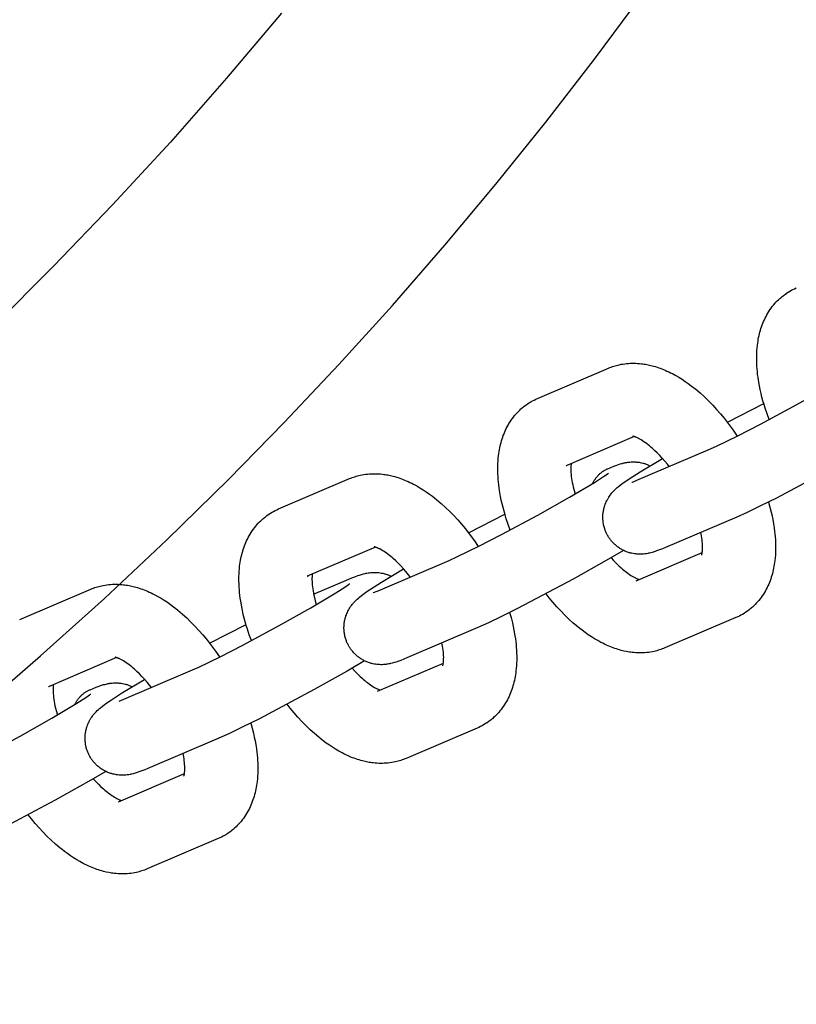
# Model space of a CAD drawing. Units: inches. Extents: x -396 to 870, y -189 to 341.
# Drawn here: x 316 to 319, y 22 to 27 of the extents above; entities that cross this region are included whole.
import ezdxf

# ---------------------------------------------------------------- set-up
doc = ezdxf.new("R2010")
doc.units = ezdxf.units.IN
doc.header["$MEASUREMENT"] = 0
doc.layers.add('Make2D$Visible$Curves', color=7, linetype='Continuous', true_color=0x000000)

msp = doc.modelspace()

# ---------------------------------------------------------------- linework, layer by layer
at = {"layer": 'Make2D$Visible$Curves', "lineweight": -3}
for points in [[(314.6865, 22.8204), (314.9821, 23.0344), (315.2735, 23.2549), (315.5606, 23.4818), (315.8432, 23.7151), (316.121, 23.9544), (316.3938, 24.1998), (316.6615, 24.451), (316.9239, 24.7079), (317.1629, 24.9517), (317.3971, 25.2001), (317.6262, 25.4529), (317.8501, 25.7101), (318.0688, 25.9715), (318.2821, 26.2368), (318.4899, 26.506), (318.6921, 26.7788)], [(317.1508, 26.7023), (316.9166, 26.4238), (316.676, 26.1504), (316.4291, 25.8824), (316.1762, 25.6199), (315.9174, 25.3632), (315.6529, 25.1125), (315.3829, 24.8678), (315.1076, 24.6295), (314.8274, 24.3977), (314.5423, 24.1725), (314.2526, 23.9541), (313.9586, 23.7427), (313.6605, 23.5382), (313.3586, 23.3409), (313.0531, 23.1509), (312.7442, 22.9682), (312.4324, 22.7929), (312.1177, 22.6251), (311.8004, 22.4648)], [(319.2373, 24.965), (319.2284, 24.9893), (319.2203, 25.0134), (319.2154, 25.0294), (319.2108, 25.0452), (319.2065, 25.0611), (319.2026, 25.0769), (319.199, 25.0929), (319.1957, 25.1089), (319.1915, 25.1334), (319.1897, 25.1456), (319.1881, 25.1576), (319.1868, 25.1697), (319.1857, 25.1816), (319.1849, 25.1935), (319.1843, 25.2053), (319.1839, 25.2219), (319.184, 25.2384), (319.1844, 25.2496), (319.185, 25.2607), (319.1859, 25.2717), (319.1871, 25.2826), (319.1882, 25.2914), (319.1896, 25.3001), (319.1909, 25.3079), (319.1924, 25.3157), (319.194, 25.3235), (319.1959, 25.3311), (319.1979, 25.3389), (319.2, 25.3466), (319.2024, 25.3543), (319.2049, 25.3619), (319.2076, 25.3694), (319.2105, 25.3768), (319.2136, 25.3842), (319.2168, 25.3915), (319.2203, 25.3987), (319.2239, 25.4059), (319.2277, 25.4129), (319.2318, 25.4199), (319.2362, 25.427), (319.2409, 25.4341), (319.2457, 25.4409), (319.2506, 25.4475), (319.2558, 25.4539), (319.2612, 25.4603), (319.2664, 25.4661), (319.2718, 25.4717), (319.2774, 25.4772), (319.2832, 25.4826), (319.2866, 25.4856), (319.2901, 25.4885), (319.2936, 25.4914), (319.2972, 25.4943), (319.3039, 25.4993), (319.3109, 25.5042), (319.3115, 25.5046), (319.3187, 25.5093), (319.3261, 25.5137)], [(319.3261, 25.5137), (319.3325, 25.5173), (319.339, 25.5206), (319.3462, 25.5241), (319.3535, 25.5274)], [(318.2461, 25.0549), (318.5501, 25.1846)], [(318.5501, 25.1846), (318.5557, 25.1869), (318.5613, 25.1891), (318.5669, 25.1911), (318.5726, 25.193), (318.5783, 25.1948), (318.5841, 25.1964), (318.5899, 25.1979), (318.5957, 25.1993), (318.6036, 25.2009), (318.6114, 25.2023), (318.6194, 25.2034), (318.6273, 25.2043), (318.6353, 25.205), (318.6432, 25.2055), (318.6511, 25.2057), (318.6589, 25.2057), (318.6668, 25.2055), (318.6746, 25.2051), (318.6826, 25.2045), (318.6906, 25.2037), (318.6964, 25.203), (318.7022, 25.2022), (318.708, 25.2012), (318.7137, 25.2002), (318.7252, 25.1978), (318.7366, 25.195), (318.7437, 25.1931), (318.7507, 25.191), (318.7577, 25.1888), (318.7647, 25.1865), (318.7717, 25.184), (318.7786, 25.1814), (318.7855, 25.1787), (318.7923, 25.1758), (318.8002, 25.1723), (318.808, 25.1687), (318.8158, 25.1649), (318.8236, 25.161), (318.8374, 25.1535), (318.8511, 25.1455), (318.8646, 25.1371), (318.878, 25.1282), (318.8911, 25.119), (318.9042, 25.1093), (318.9137, 25.1019), (318.9232, 25.0943), (318.942, 25.0784), (318.9604, 25.0617), (318.9787, 25.0441), (318.9957, 25.0266), (319.0125, 25.0084), (319.0289, 24.9896), (319.0451, 24.9701), (319.0663, 24.9429), (319.0838, 24.919), (319.1006, 24.8945)], [(318.9758, 24.8353), (319.0121, 24.8516), (319.1032, 24.8958), (319.2004, 24.9456), (319.3554, 25.0288), (319.491, 25.1051), (319.598, 25.1688), (319.6367, 25.1936), (319.6469, 25.2005), (319.6529, 25.2047), (319.6568, 25.2077), (319.6575, 25.2082), (319.6575, 25.2082)], [(318.2187, 25.0413), (318.2251, 25.0448), (318.2316, 25.0482), (318.2388, 25.0517), (318.2461, 25.0549)], [(318.1299, 24.4926), (318.1211, 24.5168), (318.1129, 24.541), (318.108, 24.5569), (318.1034, 24.5728), (318.0992, 24.5886), (318.0953, 24.6044), (318.0916, 24.6205), (318.0884, 24.6365), (318.0841, 24.661), (318.0823, 24.6731), (318.0807, 24.6852), (318.0794, 24.6972), (318.0783, 24.7092), (318.0775, 24.721), (318.0769, 24.7328), (318.0765, 24.7495), (318.0766, 24.766), (318.077, 24.7771), (318.0777, 24.7882), (318.0786, 24.7992), (318.0797, 24.8102), (318.0809, 24.819), (318.0822, 24.8277), (318.0835, 24.8355), (318.085, 24.8433), (318.0867, 24.851), (318.0885, 24.8587), (318.0905, 24.8665), (318.0927, 24.8742), (318.095, 24.8818), (318.0975, 24.8894), (318.1002, 24.8969), (318.1031, 24.9044), (318.1062, 24.9118), (318.1094, 24.9191), (318.1129, 24.9263), (318.1165, 24.9334), (318.1204, 24.9405), (318.1244, 24.9474), (318.1289, 24.9546), (318.1335, 24.9617), (318.1383, 24.9684), (318.1432, 24.975), (318.1484, 24.9815), (318.1538, 24.9878), (318.159, 24.9936), (318.1645, 24.9993), (318.1701, 25.0048), (318.1758, 25.0101), (318.1792, 25.0131), (318.1827, 25.0161), (318.1862, 25.019), (318.1898, 25.0218), (318.1966, 25.0269), (318.2035, 25.0317), (318.2041, 25.0322), (318.2114, 25.0368), (318.2187, 25.0413)], [(319.0586, 24.953), (319.2142, 25.0333)], [(318.6603, 24.8919), (318.3687, 24.7675)], [(318.8094, 24.7644), (318.8019, 24.7738), (318.7911, 24.7869), (318.7801, 24.7995), (318.7691, 24.8114), (318.7582, 24.8226), (318.7475, 24.8329), (318.737, 24.8425), (318.7314, 24.8474), (318.7258, 24.852), (318.7204, 24.8564), (318.715, 24.8606), (318.7083, 24.8655), (318.7019, 24.8701), (318.6957, 24.8742), (318.6898, 24.8778), (318.6843, 24.881), (318.6791, 24.8839), (318.6764, 24.8852), (318.6739, 24.8865), (318.6715, 24.8876), (318.6692, 24.8886), (318.6673, 24.8894), (318.6656, 24.89), (318.664, 24.8906), (318.6625, 24.8912), (318.6612, 24.8916), (318.6599, 24.892), (318.6588, 24.8924), (318.6578, 24.8926), (318.6569, 24.8929), (318.6562, 24.893), (318.6556, 24.8931), (318.6551, 24.8932), (318.6549, 24.8933), (318.6547, 24.8933), (318.6547, 24.8933), (318.6546, 24.8933)], [(319.7213, 24.878), (319.6472, 24.8345), (319.506, 24.755), (319.2686, 24.6292), (319.2005, 24.5953), (319.1436, 24.5681), (319.0984, 24.5479)], [(318.545, 24.4718), (318.5433, 24.475), (318.5417, 24.4782), (318.5402, 24.4815), (318.5387, 24.4848), (318.5374, 24.4881), (318.536, 24.4914), (318.5348, 24.4948), (318.5337, 24.4982), (318.5324, 24.5025), (318.5312, 24.5068), (318.5301, 24.5111), (318.5292, 24.5154), (318.5283, 24.5197), (318.5276, 24.5241), (318.5271, 24.5285), (318.5266, 24.5329), (318.5263, 24.5363), (318.5261, 24.5397), (318.526, 24.5431), (318.526, 24.5464), (318.526, 24.5498), (318.5261, 24.5532), (318.5263, 24.5566), (318.5265, 24.56), (318.5269, 24.5641), (318.5274, 24.5682), (318.528, 24.5723), (318.5287, 24.5763), (318.5295, 24.5803), (318.5305, 24.5843), (318.5315, 24.5882), (318.5326, 24.5922), (318.5334, 24.5948), (318.5343, 24.5975), (318.5361, 24.6027), (318.5382, 24.6079), (318.5404, 24.6129), (318.5428, 24.6179), (318.5453, 24.6229), (318.5467, 24.6254), (318.5482, 24.6279), (318.5511, 24.6327), (318.5542, 24.6374), (318.5574, 24.6419), (318.5611, 24.6467), (318.5647, 24.6511), (318.5669, 24.6537), (318.5691, 24.6562), (318.5734, 24.6607), (318.5783, 24.6656), (318.5829, 24.6699), (318.5875, 24.674), (318.5919, 24.6778), (318.6005, 24.6847), (318.6126, 24.6937), (318.6238, 24.7016), (318.6388, 24.7119), (318.6859, 24.742), (318.7807, 24.7988)], [(318.6718, 24.7057), (318.9758, 24.8353)], [(318.3687, 24.7675), (318.3703, 24.7682), (318.3719, 24.769), (318.3734, 24.7698), (318.375, 24.7706)], [(318.3905, 24.7768), (318.39, 24.7732), (318.3897, 24.77), (318.3894, 24.7665), (318.3892, 24.7628), (318.3891, 24.7587), (318.389, 24.7522), (318.3892, 24.7451), (318.3896, 24.7378), (318.3902, 24.7301), (318.3911, 24.722), (318.3922, 24.7135), (318.3936, 24.7047), (318.3952, 24.6955), (318.3972, 24.6861), (318.3993, 24.6765), (318.4031, 24.6617), (318.4074, 24.6465)], [(318.4821, 24.6911), (318.4834, 24.6938), (318.4848, 24.6965), (318.4862, 24.6991), (318.4877, 24.7017), (318.4892, 24.7042), (318.4908, 24.7068), (318.4924, 24.7092), (318.4941, 24.7117), (318.4959, 24.7141), (318.4977, 24.7164), (318.4995, 24.7188), (318.5014, 24.721), (318.5033, 24.7232), (318.5053, 24.7254), (318.5073, 24.7275), (318.5094, 24.7296), (318.5115, 24.7316), (318.5137, 24.7336), (318.5159, 24.7355), (318.5181, 24.7373), (318.5204, 24.7391), (318.5226, 24.7408), (318.525, 24.7425), (318.5273, 24.7441), (318.5297, 24.7456), (318.5321, 24.7471), (318.5346, 24.7486), (318.537, 24.7499), (318.5395, 24.7512), (318.542, 24.7525), (318.5445, 24.7536), (318.547, 24.7547)], [(318.547, 24.7547), (318.5601, 24.7602), (318.5728, 24.7653), (318.5856, 24.77), (318.5924, 24.7723), (318.6007, 24.775), (318.6051, 24.7763), (318.6097, 24.7775), (318.6161, 24.7791), (318.6196, 24.7799), (318.6232, 24.7806), (318.6291, 24.7816), (318.6322, 24.7821), (318.6354, 24.7825), (318.6411, 24.7831), (318.6471, 24.7836), (318.6525, 24.7838), (318.6581, 24.7838), (318.6638, 24.7837), (318.6667, 24.7835), (318.6697, 24.7833), (318.6752, 24.7828), (318.6807, 24.782), (318.6861, 24.7811), (318.6915, 24.78), (318.6969, 24.7787), (318.6996, 24.778), (318.7023, 24.7773), (318.7056, 24.7763), (318.7088, 24.7752), (318.7119, 24.7741), (318.7151, 24.7729), (318.7182, 24.7716), (318.7214, 24.7703), (318.7245, 24.7689), (318.7275, 24.7674)], [(317.1388, 24.5825), (317.4428, 24.7122)], [(317.4428, 24.7122), (317.4483, 24.7145), (317.4539, 24.7167), (317.4596, 24.7187), (317.4652, 24.7206), (317.471, 24.7223), (317.4767, 24.724), (317.4825, 24.7255), (317.4883, 24.7268), (317.4962, 24.7284), (317.5041, 24.7298), (317.512, 24.731), (317.5199, 24.7319), (317.5279, 24.7326), (317.5358, 24.733), (317.5437, 24.7333), (317.5516, 24.7333), (317.5594, 24.7331), (317.5673, 24.7327), (317.5752, 24.7321), (317.5832, 24.7313), (317.589, 24.7306), (317.5948, 24.7297), (317.6006, 24.7288), (317.6064, 24.7278), (317.6178, 24.7254), (317.6292, 24.7226), (317.6363, 24.7207), (317.6433, 24.7186), (317.6504, 24.7164), (317.6573, 24.7141), (317.6643, 24.7116), (317.6712, 24.709), (317.6781, 24.7062), (317.685, 24.7034), (317.6928, 24.6999), (317.7007, 24.6963), (317.7084, 24.6925), (317.7162, 24.6885), (317.73, 24.681), (317.7437, 24.673), (317.7572, 24.6646), (317.7706, 24.6558), (317.7838, 24.6465), (317.7968, 24.6369), (317.8064, 24.6295), (317.8158, 24.6219), (317.8346, 24.606), (317.8531, 24.5892), (317.8713, 24.5716), (317.8883, 24.5542), (317.9051, 24.536), (317.9216, 24.5172), (317.9377, 24.4977), (317.959, 24.4704), (317.9764, 24.4466), (317.9932, 24.4221)], [(317.8684, 24.3629), (317.9047, 24.3792), (317.9958, 24.4234), (318.093, 24.4732), (318.248, 24.5564), (318.3836, 24.6327), (318.4907, 24.6964), (318.5294, 24.7212), (318.5395, 24.7281), (318.5455, 24.7323), (318.5495, 24.7353), (318.5501, 24.7358), (318.5501, 24.7358)], [(318.6504, 24.6971), (318.6504, 24.6971), (318.6505, 24.6972), (318.6524, 24.6978), (318.6562, 24.6992), (318.6631, 24.702), (318.6718, 24.7057)], [(319.2346, 24.6121), (319.2407, 24.5903), (319.2462, 24.5686), (319.2498, 24.5525), (319.2531, 24.5365), (319.2574, 24.512), (319.2592, 24.4999), (319.2607, 24.4878), (319.262, 24.4758), (319.2631, 24.4638), (319.264, 24.4519), (319.2645, 24.4401), (319.2649, 24.4235), (319.2648, 24.407), (319.2644, 24.3959), (319.2638, 24.3848), (319.2629, 24.3737), (319.2617, 24.3628), (319.2606, 24.354), (319.2593, 24.3453), (319.2579, 24.3375), (319.2565, 24.3297), (319.2548, 24.322), (319.253, 24.3143), (319.251, 24.3065), (319.2488, 24.2988), (319.2464, 24.2911), (319.2439, 24.2836), (319.2412, 24.276), (319.2383, 24.2686), (319.2353, 24.2612), (319.232, 24.2539), (319.2286, 24.2467), (319.2249, 24.2396), (319.2211, 24.2325), (319.2171, 24.2256), (319.2126, 24.2184), (319.208, 24.2113), (319.2032, 24.2046), (319.1982, 24.1979), (319.1931, 24.1915), (319.1877, 24.1851), (319.1824, 24.1793), (319.177, 24.1737), (319.1714, 24.1682), (319.1656, 24.1629), (319.1622, 24.1598), (319.1587, 24.1569), (319.1552, 24.154), (319.1516, 24.1512), (319.1449, 24.1461), (319.138, 24.1413), (319.1373, 24.1408), (319.1301, 24.1362), (319.1228, 24.1317)], [(317.0225, 24.0202), (317.0137, 24.0444), (317.0056, 24.0686), (317.0006, 24.0845), (316.996, 24.1004), (316.9918, 24.1162), (316.9879, 24.132), (316.9843, 24.1481), (316.981, 24.1641), (316.9767, 24.1885), (316.9749, 24.2007), (316.9734, 24.2128), (316.9721, 24.2248), (316.971, 24.2367), (316.9701, 24.2486), (316.9696, 24.2604), (316.9691, 24.277), (316.9693, 24.2935), (316.9697, 24.3047), (316.9703, 24.3158), (316.9712, 24.3268), (316.9723, 24.3377), (316.9735, 24.3465), (316.9748, 24.3553), (316.9762, 24.3631), (316.9776, 24.3708), (316.9793, 24.3786), (316.9811, 24.3863), (316.9831, 24.3941), (316.9853, 24.4018), (316.9876, 24.4094), (316.9902, 24.417), (316.9929, 24.4245), (316.9958, 24.432), (316.9988, 24.4393), (317.0021, 24.4466), (317.0055, 24.4539), (317.0092, 24.461), (317.013, 24.468), (317.017, 24.475), (317.0215, 24.4822), (317.0261, 24.4892), (317.0309, 24.496), (317.0359, 24.5026), (317.041, 24.5091), (317.0464, 24.5154), (317.0517, 24.5212), (317.0571, 24.5269), (317.0627, 24.5324), (317.0685, 24.5377), (317.0719, 24.5407), (317.0754, 24.5437), (317.0789, 24.5466), (317.0825, 24.5494), (317.0892, 24.5545), (317.0961, 24.5593), (317.0968, 24.5597), (317.104, 24.5644), (317.1113, 24.5688)], [(317.1113, 24.5688), (317.1177, 24.5724), (317.1242, 24.5758), (317.1314, 24.5793), (317.1388, 24.5825)], [(317.9513, 24.4805), (318.1069, 24.5608)], [(319.0984, 24.5479), (318.7944, 24.4182)], [(318.7944, 24.4182), (318.7814, 24.4128), (318.7686, 24.4077), (318.7558, 24.4029), (318.7491, 24.4006), (318.7408, 24.398), (318.7363, 24.3967), (318.7318, 24.3955), (318.7253, 24.3939), (318.7219, 24.3931), (318.7182, 24.3924), (318.7124, 24.3913), (318.7093, 24.3909), (318.706, 24.3904), (318.7004, 24.3898), (318.6944, 24.3894), (318.689, 24.3892), (318.6834, 24.3891), (318.6777, 24.3893), (318.6748, 24.3894), (318.6718, 24.3897), (318.6663, 24.3902), (318.6607, 24.3909), (318.6553, 24.3918), (318.6499, 24.3929), (318.6445, 24.3942), (318.6418, 24.3949), (318.6391, 24.3957), (318.6352, 24.3969), (318.6314, 24.3982), (318.6275, 24.3996), (318.6237, 24.4011), (318.62, 24.4027), (318.6162, 24.4045), (318.6125, 24.4063), (318.6088, 24.4082), (318.6054, 24.4101), (318.6019, 24.4121), (318.5985, 24.4142), (318.5952, 24.4164), (318.5919, 24.4187), (318.5887, 24.4211), (318.5855, 24.4235), (318.5824, 24.4261), (318.5795, 24.4285), (318.5767, 24.4311), (318.5739, 24.4337), (318.5712, 24.4364), (318.5686, 24.4392), (318.566, 24.442), (318.5635, 24.4449), (318.561, 24.4478), (318.5588, 24.4507), (318.5566, 24.4535), (318.5545, 24.4565), (318.5525, 24.4594), (318.5505, 24.4625), (318.5486, 24.4655), (318.5468, 24.4686), (318.545, 24.4718)], [(318.9482, 24.3848), (318.9482, 24.3848), (318.9483, 24.3848), (318.9483, 24.3849), (318.9484, 24.3853), (318.9487, 24.3859), (318.9489, 24.3868), (318.9492, 24.3878), (318.9495, 24.3889), (318.9498, 24.3903), (318.9502, 24.3918), (318.9505, 24.3935), (318.9508, 24.3954), (318.9511, 24.3975), (318.9514, 24.3997), (318.9518, 24.4029), (318.9521, 24.4064), (318.9523, 24.4102), (318.9524, 24.4143), (318.9525, 24.4208), (318.9523, 24.4278), (318.9519, 24.4351), (318.9513, 24.4429), (318.9504, 24.451), (318.9493, 24.4595), (318.9479, 24.4683), (318.9452, 24.4825)], [(317.553, 24.4195), (317.2614, 24.2951)], [(317.7021, 24.2919), (317.6946, 24.3014), (317.6837, 24.3145), (317.6727, 24.327), (317.6618, 24.3389), (317.6508, 24.3502), (317.6401, 24.3605), (317.6296, 24.3701), (317.624, 24.3749), (317.6184, 24.3796), (317.613, 24.384), (317.6076, 24.3882), (317.6009, 24.3931), (317.5945, 24.3976), (317.5883, 24.4017), (317.5824, 24.4054), (317.5769, 24.4086), (317.5717, 24.4114), (317.5691, 24.4128), (317.5665, 24.414), (317.5641, 24.4152), (317.5618, 24.4162), (317.56, 24.4169), (317.5583, 24.4176), (317.5566, 24.4182), (317.5552, 24.4187), (317.5538, 24.4192), (317.5525, 24.4196), (317.5514, 24.4199), (317.5504, 24.4202), (317.5495, 24.4204), (317.5488, 24.4206), (317.5482, 24.4207), (317.5477, 24.4208), (317.5475, 24.4208), (317.5473, 24.4209), (317.5473, 24.4209), (317.5473, 24.4209)], [(318.6139, 24.4056), (318.5399, 24.362), (318.3986, 24.2825), (318.1612, 24.1568), (318.0931, 24.1228), (318.0362, 24.0957), (317.991, 24.0755)], [(318.5608, 24.3742), (318.5721, 24.3619), (318.5833, 24.3504), (318.594, 24.3401), (318.6045, 24.3305), (318.6101, 24.3256), (318.6157, 24.321), (318.6211, 24.3166), (318.6265, 24.3124), (318.6331, 24.3074), (318.6396, 24.3029), (318.6458, 24.2988), (318.6517, 24.2952), (318.6572, 24.2919), (318.6624, 24.2891), (318.665, 24.2878), (318.6676, 24.2865), (318.67, 24.2854), (318.6723, 24.2844), (318.6749, 24.2833), (318.6772, 24.2824), (318.6793, 24.2817), (318.6811, 24.2811)], [(318.6687, 24.2758), (318.951, 24.3962)], [(317.5644, 24.2332), (317.8684, 24.3629)], [(317.2614, 24.2951), (317.2629, 24.2958), (317.2645, 24.2965), (317.2661, 24.2973), (317.2676, 24.2982)], [(317.2831, 24.3044), (317.2827, 24.3008), (317.2823, 24.2976), (317.282, 24.2941), (317.2818, 24.2903), (317.2817, 24.2863), (317.2816, 24.2798), (317.2818, 24.2727), (317.2822, 24.2654), (317.2828, 24.2577), (317.2837, 24.2496), (317.2848, 24.2411), (317.2862, 24.2323), (317.2879, 24.2231), (317.2898, 24.2137), (317.292, 24.2041), (317.2957, 24.1893), (317.3, 24.174)], [(317.4376, 23.9994), (317.436, 24.0025), (317.4344, 24.0058), (317.4328, 24.009), (317.4314, 24.0123), (317.43, 24.0157), (317.4287, 24.019), (317.4274, 24.0224), (317.4263, 24.0258), (317.425, 24.0301), (317.4238, 24.0343), (317.4227, 24.0386), (317.4218, 24.043), (317.421, 24.0473), (317.4203, 24.0517), (317.4197, 24.056), (317.4192, 24.0604), (317.419, 24.0638), (317.4188, 24.0672), (317.4186, 24.0706), (317.4186, 24.074), (317.4186, 24.0774), (317.4187, 24.0808), (317.4189, 24.0842), (317.4191, 24.0875), (317.4195, 24.0917), (317.42, 24.0957), (317.4207, 24.0998), (317.4214, 24.1039), (317.4222, 24.1079), (317.4231, 24.1119), (317.4241, 24.1158), (317.4252, 24.1197), (317.426, 24.1224), (317.4269, 24.1251), (317.4288, 24.1303), (317.4308, 24.1354), (317.433, 24.1405), (317.4354, 24.1455), (317.438, 24.1504), (317.4394, 24.153), (317.4408, 24.1554), (317.4437, 24.1602), (317.4469, 24.165), (317.4501, 24.1695), (317.4537, 24.1743), (317.4573, 24.1787), (317.4595, 24.1813), (317.4617, 24.1838), (317.466, 24.1883), (317.4709, 24.1932), (317.4755, 24.1975), (317.4801, 24.2016), (317.4846, 24.2054), (317.4931, 24.2122), (317.5052, 24.2213), (317.5164, 24.2292), (317.5315, 24.2394), (317.5786, 24.2696), (317.6733, 24.3264)], [(317.4397, 24.2823), (317.4527, 24.2878), (317.4655, 24.2929), (317.4783, 24.2976), (317.485, 24.2999), (317.4933, 24.3026), (317.4978, 24.3038), (317.5023, 24.3051), (317.5088, 24.3067), (317.5122, 24.3074), (317.5159, 24.3082), (317.5217, 24.3092), (317.5248, 24.3097), (317.5281, 24.3101), (317.5337, 24.3107), (317.5397, 24.3111), (317.5451, 24.3114), (317.5507, 24.3114), (317.5564, 24.3112), (317.5593, 24.3111), (317.5623, 24.3109), (317.5678, 24.3103), (317.5734, 24.3096), (317.5788, 24.3087), (317.5842, 24.3076), (317.5896, 24.3063), (317.5923, 24.3056), (317.595, 24.3048), (317.5982, 24.3038), (317.6014, 24.3028), (317.6046, 24.3017), (317.6077, 24.3005), (317.6109, 24.2992), (317.614, 24.2979), (317.6171, 24.2965), (317.6202, 24.295)], [(316.3354, 24.2398), (316.3409, 24.2421), (316.3465, 24.2442), (316.3522, 24.2463), (316.3579, 24.2481), (316.3636, 24.2499), (316.3693, 24.2515), (316.3751, 24.253), (316.381, 24.2544), (316.3888, 24.256), (316.3967, 24.2574), (316.4046, 24.2586), (316.4126, 24.2595), (316.4205, 24.2602), (316.4285, 24.2606), (316.4363, 24.2609), (316.4442, 24.2609), (316.452, 24.2607), (316.4599, 24.2603), (316.4679, 24.2597), (316.4758, 24.2589), (316.4816, 24.2581), (316.4874, 24.2573), (316.4932, 24.2564), (316.499, 24.2553), (316.5105, 24.2529), (316.5219, 24.2502), (316.5289, 24.2483), (316.536, 24.2462), (316.543, 24.244), (316.55, 24.2416), (316.5569, 24.2392), (316.5638, 24.2365), (316.5707, 24.2338), (316.5776, 24.2309), (316.5855, 24.2275), (316.5933, 24.2238), (316.6011, 24.22), (316.6088, 24.2161), (316.6226, 24.2086), (316.6364, 24.2006), (316.6499, 24.1922), (316.6632, 24.1834), (316.6764, 24.1741), (316.6895, 24.1644), (316.699, 24.157), (316.7085, 24.1494), (316.7272, 24.1335), (316.7457, 24.1168), (316.7639, 24.0992), (316.781, 24.0817), (316.7977, 24.0636), (316.8142, 24.0447), (316.8303, 24.0253), (316.8516, 23.998), (316.869, 23.9741), (316.8859, 23.9497)], [(316.761, 23.8905), (316.7974, 23.9068), (316.8885, 23.951), (316.9856, 24.0008), (317.1407, 24.0839), (317.2762, 24.1602), (317.3833, 24.224), (317.422, 24.2487), (317.4321, 24.2556), (317.4381, 24.2599), (317.4421, 24.2628), (317.4427, 24.2633), (317.4427, 24.2633)], [(317.2889, 24.218), (317.4397, 24.2823)], [(316.0314, 24.1101), (316.3354, 24.2398)], [(317.543, 24.2247), (317.543, 24.2247), (317.5431, 24.2247), (317.5451, 24.2254), (317.5488, 24.2268), (317.5557, 24.2296), (317.5644, 24.2332)], [(318.7913, 23.9883), (318.7858, 23.9861), (318.7802, 23.9839), (318.7745, 23.9819), (318.7689, 23.98), (318.7631, 23.9782), (318.7574, 23.9766), (318.7516, 23.9751), (318.7458, 23.9737), (318.7379, 23.9721), (318.73, 23.9707), (318.7221, 23.9696), (318.7142, 23.9687), (318.7062, 23.968), (318.6983, 23.9675), (318.6904, 23.9673), (318.6825, 23.9673), (318.6747, 23.9674), (318.6668, 23.9678), (318.6589, 23.9684), (318.6509, 23.9693), (318.6451, 23.97), (318.6393, 23.9708), (318.6335, 23.9718), (318.6277, 23.9728), (318.6163, 23.9752), (318.6049, 23.978), (318.5978, 23.9799), (318.5908, 23.9819), (318.5837, 23.9841), (318.5768, 23.9865), (318.5698, 23.989), (318.5629, 23.9916), (318.556, 23.9943), (318.5491, 23.9972), (318.5413, 24.0007), (318.5334, 24.0043), (318.5257, 24.0081), (318.5179, 24.012), (318.5041, 24.0195), (318.4904, 24.0275), (318.4769, 24.0359), (318.4635, 24.0448), (318.4503, 24.054), (318.4373, 24.0637), (318.4277, 24.0711), (318.4183, 24.0787), (318.3995, 24.0946), (318.381, 24.1113), (318.3628, 24.1289), (318.3458, 24.1464), (318.329, 24.1646), (318.3125, 24.1834), (318.2964, 24.2029), (318.2829, 24.22)], [(318.1272, 24.1397), (318.1334, 24.1179), (318.1388, 24.0961), (318.1425, 24.0801), (318.1457, 24.0641), (318.15, 24.0396), (318.1518, 24.0274), (318.1534, 24.0153), (318.1547, 24.0033), (318.1557, 23.9914), (318.1566, 23.9795), (318.1572, 23.9677), (318.1576, 23.9511), (318.1575, 23.9346), (318.1571, 23.9234), (318.1564, 23.9123), (318.1555, 23.9013), (318.1544, 23.8904), (318.1532, 23.8816), (318.1519, 23.8728), (318.1506, 23.865), (318.1491, 23.8573), (318.1474, 23.8495), (318.1456, 23.8418), (318.1436, 23.8341), (318.1414, 23.8264), (318.1391, 23.8187), (318.1365, 23.8111), (318.1338, 23.8036), (318.131, 23.7962), (318.1279, 23.7888), (318.1246, 23.7815), (318.1212, 23.7743), (318.1176, 23.7671), (318.1137, 23.7601), (318.1097, 23.7531), (318.1052, 23.7459), (318.1006, 23.7389), (318.0958, 23.7321), (318.0908, 23.7255), (318.0857, 23.719), (318.0803, 23.7127), (318.075, 23.7069), (318.0696, 23.7013), (318.064, 23.6958), (318.0583, 23.6904), (318.0548, 23.6874), (318.0514, 23.6845), (318.0478, 23.6816), (318.0443, 23.6787), (318.0375, 23.6737), (318.0306, 23.6688), (318.03, 23.6684), (318.0227, 23.6637), (318.0154, 23.6593)], [(319.1228, 24.1317), (319.1164, 24.1282), (319.1099, 24.1248), (319.1027, 24.1213), (319.0953, 24.118)], [(316.8439, 24.0081), (316.9995, 24.0884)], [(319.0953, 24.118), (318.7913, 23.9883)], [(317.991, 24.0755), (317.6871, 23.9458)], [(317.6871, 23.9458), (317.674, 23.9403), (317.6613, 23.9353), (317.6485, 23.9305), (317.6417, 23.9282), (317.6334, 23.9256), (317.629, 23.9243), (317.6244, 23.923), (317.618, 23.9214), (317.6145, 23.9207), (317.6109, 23.9199), (317.605, 23.9189), (317.6019, 23.9184), (317.5987, 23.918), (317.593, 23.9174), (317.587, 23.917), (317.5816, 23.9168), (317.576, 23.9167), (317.5703, 23.9169), (317.5674, 23.917), (317.5644, 23.9172), (317.5589, 23.9178), (317.5534, 23.9185), (317.548, 23.9194), (317.5426, 23.9205), (317.5372, 23.9218), (317.5345, 23.9225), (317.5318, 23.9233), (317.5279, 23.9245), (317.524, 23.9258), (317.5202, 23.9272), (317.5164, 23.9287), (317.5126, 23.9303), (317.5088, 23.932), (317.5051, 23.9338), (317.5015, 23.9358), (317.498, 23.9377), (317.4946, 23.9397), (317.4912, 23.9418), (317.4878, 23.944), (317.4846, 23.9463), (317.4813, 23.9487), (317.4782, 23.9511), (317.4751, 23.9536), (317.4722, 23.9561), (317.4693, 23.9587), (317.4665, 23.9613), (317.4638, 23.964), (317.4612, 23.9667), (317.4586, 23.9696), (317.4561, 23.9725), (317.4536, 23.9754), (317.4514, 23.9782), (317.4492, 23.9811), (317.4471, 23.984), (317.4451, 23.987), (317.4431, 23.99), (317.4412, 23.9931), (317.4394, 23.9962), (317.4376, 23.9994)], [(317.8409, 23.9124), (317.8409, 23.9124), (317.8409, 23.9124), (317.8409, 23.9125), (317.8411, 23.9129), (317.8413, 23.9135), (317.8416, 23.9144), (317.8419, 23.9153), (317.8422, 23.9165), (317.8425, 23.9178), (317.8428, 23.9193), (317.8431, 23.9211), (317.8435, 23.9229), (317.8438, 23.925), (317.8441, 23.9273), (317.8444, 23.9305), (317.8447, 23.934), (317.8449, 23.9378), (317.845, 23.9418), (317.8451, 23.9484), (317.8449, 23.9554), (317.8445, 23.9627), (317.8439, 23.9704), (317.843, 23.9785), (317.8419, 23.987), (317.8405, 23.9959), (317.8378, 24.0101)], [(316.4456, 23.947), (316.154, 23.8226)], [(316.5947, 23.8195), (316.5872, 23.8289), (316.5763, 23.8421), (316.5654, 23.8546), (316.5544, 23.8665), (316.5434, 23.8777), (316.5328, 23.8881), (316.5222, 23.8976), (316.5166, 23.9025), (316.5111, 23.9072), (316.5056, 23.9116), (316.5002, 23.9157), (316.4936, 23.9207), (316.4871, 23.9252), (316.481, 23.9293), (316.4751, 23.933), (316.4695, 23.9362), (316.4644, 23.939), (316.4617, 23.9404), (316.4591, 23.9416), (316.4567, 23.9427), (316.4544, 23.9437), (316.4526, 23.9445), (316.4509, 23.9452), (316.4493, 23.9458), (316.4478, 23.9463), (316.4464, 23.9468), (316.4452, 23.9472), (316.4441, 23.9475), (316.4431, 23.9478), (316.4422, 23.948), (316.4414, 23.9482), (316.4408, 23.9483), (316.4404, 23.9484), (316.4401, 23.9484), (316.4399, 23.9484), (316.4399, 23.9484), (316.4399, 23.9484)], [(317.5066, 23.9331), (317.4325, 23.8896), (317.2912, 23.8101), (317.0538, 23.6844), (316.9857, 23.6504), (316.9288, 23.6233), (316.8837, 23.6031)], [(317.5613, 23.8034), (317.8436, 23.9238)], [(316.4571, 23.7608), (316.761, 23.8905)], [(317.4534, 23.9017), (317.4647, 23.8895), (317.4759, 23.8779), (317.4866, 23.8676), (317.4971, 23.8581), (317.5027, 23.8532), (317.5083, 23.8485), (317.5137, 23.8441), (317.5191, 23.84), (317.5258, 23.835), (317.5322, 23.8305), (317.5384, 23.8264), (317.5443, 23.8227), (317.5498, 23.8195), (317.555, 23.8167), (317.5577, 23.8153), (317.5602, 23.8141), (317.5626, 23.813), (317.5649, 23.812), (317.5675, 23.8109), (317.5698, 23.81), (317.5719, 23.8093), (317.5738, 23.8087)], [(316.1758, 23.8319), (316.1753, 23.8284), (316.1749, 23.8252), (316.1747, 23.8217), (316.1744, 23.8179), (316.1743, 23.8138), (316.1743, 23.8073), (316.1744, 23.8003), (316.1748, 23.793), (316.1755, 23.7853), (316.1763, 23.7771), (316.1775, 23.7687), (316.1788, 23.7598), (316.1805, 23.7507), (316.1824, 23.7413), (316.1846, 23.7316), (316.1883, 23.7168), (316.1927, 23.7016)], [(316.3303, 23.5269), (316.3286, 23.5301), (316.327, 23.5333), (316.3254, 23.5366), (316.324, 23.5399), (316.3226, 23.5432), (316.3213, 23.5466), (316.3201, 23.55), (316.3189, 23.5534), (316.3176, 23.5576), (316.3164, 23.5619), (316.3154, 23.5662), (316.3144, 23.5705), (316.3136, 23.5749), (316.3129, 23.5792), (316.3123, 23.5836), (316.3119, 23.588), (316.3116, 23.5914), (316.3114, 23.5948), (316.3113, 23.5982), (316.3112, 23.6016), (316.3113, 23.605), (316.3114, 23.6084), (316.3115, 23.6117), (316.3118, 23.6151), (316.3122, 23.6192), (316.3127, 23.6233), (316.3133, 23.6274), (316.314, 23.6314), (316.3148, 23.6355), (316.3157, 23.6394), (316.3167, 23.6434), (316.3178, 23.6473), (316.3187, 23.65), (316.3195, 23.6526), (316.3214, 23.6579), (316.3234, 23.663), (316.3256, 23.668), (316.328, 23.6731), (316.3306, 23.678), (316.332, 23.6805), (316.3334, 23.683), (316.3364, 23.6878), (316.3395, 23.6926), (316.3427, 23.6971), (316.3463, 23.7018), (316.3499, 23.7063), (316.3522, 23.7089), (316.3544, 23.7113), (316.3586, 23.7159), (316.3635, 23.7208), (316.3681, 23.7251), (316.3727, 23.7291), (316.3772, 23.7329), (316.3858, 23.7398), (316.3978, 23.7488), (316.409, 23.7568), (316.4241, 23.767), (316.4712, 23.7972), (316.5659, 23.854)], [(316.3323, 23.8099), (316.3453, 23.8153), (316.3581, 23.8204), (316.3709, 23.8252), (316.3776, 23.8275), (316.386, 23.8301), (316.3904, 23.8314), (316.395, 23.8327), (316.4014, 23.8342), (316.4049, 23.835), (316.4085, 23.8357), (316.4144, 23.8368), (316.4175, 23.8372), (316.4207, 23.8377), (316.4264, 23.8383), (316.4323, 23.8387), (316.4377, 23.8389), (316.4433, 23.839), (316.449, 23.8388), (316.452, 23.8387), (316.4549, 23.8385), (316.4604, 23.8379), (316.466, 23.8372), (316.4714, 23.8363), (316.4768, 23.8352), (316.4822, 23.8339), (316.4849, 23.8332), (316.4876, 23.8324), (316.4908, 23.8314), (316.494, 23.8303), (316.4972, 23.8292), (316.5004, 23.828), (316.5035, 23.8268), (316.5066, 23.8254), (316.5097, 23.824), (316.5128, 23.8225)], [(315.6537, 23.4181), (315.69, 23.4343), (315.7811, 23.4785), (315.8782, 23.5283), (316.0333, 23.6115), (316.1689, 23.6878), (316.2759, 23.7516), (316.3146, 23.7763), (316.3248, 23.7832), (316.3307, 23.7874), (316.3347, 23.7904), (316.3354, 23.7909), (316.3354, 23.7909)], [(316.154, 23.8226), (316.1556, 23.8233), (316.1571, 23.8241), (316.1587, 23.8249), (316.1602, 23.8258)], [(316.2673, 23.7462), (316.2686, 23.7489), (316.27, 23.7516), (316.2714, 23.7542), (316.2729, 23.7568), (316.2745, 23.7594), (316.276, 23.7619), (316.2777, 23.7644), (316.2794, 23.7668), (316.2811, 23.7692), (316.2829, 23.7716), (316.2848, 23.7739), (316.2866, 23.7762), (316.2886, 23.7784), (316.2906, 23.7806), (316.2926, 23.7827), (316.2947, 23.7847), (316.2968, 23.7867), (316.2989, 23.7887), (316.3011, 23.7906), (316.3033, 23.7925), (316.3056, 23.7942), (316.3079, 23.796), (316.3102, 23.7976), (316.3126, 23.7992), (316.315, 23.8008), (316.3174, 23.8023), (316.3198, 23.8037), (316.3223, 23.8051), (316.3247, 23.8064), (316.3272, 23.8076), (316.3298, 23.8088), (316.3323, 23.8099)], [(317.684, 23.5159), (317.6784, 23.5136), (317.6728, 23.5115), (317.6672, 23.5094), (317.6615, 23.5075), (317.6558, 23.5058), (317.65, 23.5042), (317.6442, 23.5027), (317.6384, 23.5013), (317.6305, 23.4997), (317.6226, 23.4983), (317.6147, 23.4971), (317.6068, 23.4962), (317.5988, 23.4955), (317.5909, 23.4951), (317.583, 23.4948), (317.5752, 23.4948), (317.5673, 23.495), (317.5595, 23.4954), (317.5515, 23.496), (317.5435, 23.4968), (317.5377, 23.4976), (317.5319, 23.4984), (317.5261, 23.4993), (317.5204, 23.5004), (317.5089, 23.5028), (317.4975, 23.5055), (317.4904, 23.5074), (317.4834, 23.5095), (317.4764, 23.5117), (317.4694, 23.5141), (317.4624, 23.5165), (317.4555, 23.5191), (317.4486, 23.5219), (317.4418, 23.5248), (317.4339, 23.5282), (317.4261, 23.5319), (317.4183, 23.5356), (317.4105, 23.5396), (317.3967, 23.5471), (317.383, 23.5551), (317.3695, 23.5635), (317.3561, 23.5723), (317.343, 23.5816), (317.3299, 23.5913), (317.3204, 23.5986), (317.3109, 23.6063), (317.2921, 23.6221), (317.2737, 23.6389), (317.2554, 23.6565), (317.2384, 23.674), (317.2216, 23.6921), (317.2052, 23.711), (317.189, 23.7304), (317.1755, 23.7476)], [(317.0199, 23.6673), (317.026, 23.6454), (317.0315, 23.6237), (317.0351, 23.6076), (317.0384, 23.5916), (317.0426, 23.5671), (317.0444, 23.555), (317.046, 23.5429), (317.0473, 23.5309), (317.0484, 23.519), (317.0492, 23.5071), (317.0498, 23.4953), (317.0502, 23.4786), (317.0501, 23.4622), (317.0497, 23.451), (317.0491, 23.4399), (317.0482, 23.4289), (317.047, 23.4179), (317.0459, 23.4091), (317.0445, 23.4004), (317.0432, 23.3926), (317.0417, 23.3849), (317.0401, 23.3771), (317.0382, 23.3694), (317.0362, 23.3616), (317.0341, 23.3539), (317.0317, 23.3463), (317.0292, 23.3387), (317.0265, 23.3312), (317.0236, 23.3237), (317.0205, 23.3164), (317.0173, 23.3091), (317.0138, 23.3018), (317.0102, 23.2947), (317.0063, 23.2876), (317.0023, 23.2807), (316.9979, 23.2735), (316.9932, 23.2665), (316.9884, 23.2597), (316.9835, 23.2531), (316.9783, 23.2466), (316.9729, 23.2403), (316.9677, 23.2345), (316.9623, 23.2288), (316.9567, 23.2233), (316.9509, 23.218), (316.9475, 23.215), (316.944, 23.212), (316.9405, 23.2091), (316.9369, 23.2063), (316.9302, 23.2012), (316.9232, 23.1964), (316.9226, 23.196), (316.9154, 23.1913), (316.908, 23.1869)], [(318.0154, 23.6593), (318.009, 23.6557), (318.0025, 23.6523), (317.9953, 23.6489), (317.988, 23.6456)], [(317.988, 23.6456), (317.684, 23.5159)], [(316.8837, 23.6031), (316.5797, 23.4734)], [(316.7335, 23.4399), (316.7335, 23.4399), (316.7335, 23.44), (316.7336, 23.4401), (316.7337, 23.4404), (316.7339, 23.4411), (316.7342, 23.442), (316.7345, 23.4429), (316.7348, 23.4441), (316.7351, 23.4454), (316.7354, 23.4469), (316.7358, 23.4486), (316.7361, 23.4505), (316.7364, 23.4526), (316.7367, 23.4549), (316.737, 23.4581), (316.7373, 23.4616), (316.7375, 23.4654), (316.7377, 23.4694), (316.7377, 23.4759), (316.7375, 23.483), (316.7371, 23.4903), (316.7365, 23.498), (316.7356, 23.5061), (316.7345, 23.5146), (316.7331, 23.5234), (316.7305, 23.5377)], [(316.5797, 23.4734), (316.5666, 23.4679), (316.5539, 23.4628), (316.5411, 23.4581), (316.5343, 23.4558), (316.526, 23.4531), (316.5216, 23.4518), (316.517, 23.4506), (316.5106, 23.449), (316.5071, 23.4482), (316.5035, 23.4475), (316.4976, 23.4465), (316.4945, 23.446), (316.4913, 23.4456), (316.4856, 23.445), (316.4797, 23.4445), (316.4742, 23.4443), (316.4687, 23.4443), (316.4629, 23.4444), (316.46, 23.4446), (316.4571, 23.4448), (316.4516, 23.4453), (316.446, 23.4461), (316.4406, 23.447), (316.4352, 23.4481), (316.4298, 23.4494), (316.4271, 23.4501), (316.4244, 23.4509), (316.4205, 23.4521), (316.4166, 23.4534), (316.4128, 23.4548), (316.409, 23.4563), (316.4052, 23.4579), (316.4015, 23.4596), (316.3978, 23.4614), (316.3941, 23.4633), (316.3906, 23.4653), (316.3872, 23.4673), (316.3838, 23.4694), (316.3805, 23.4716), (316.3772, 23.4739), (316.374, 23.4762), (316.3708, 23.4787), (316.3677, 23.4812), (316.3648, 23.4837), (316.3619, 23.4862), (316.3592, 23.4889), (316.3565, 23.4916), (316.3538, 23.4943), (316.3512, 23.4971), (316.3487, 23.5), (316.3463, 23.503), (316.344, 23.5058), (316.3419, 23.5087), (316.3398, 23.5116), (316.3377, 23.5146), (316.3358, 23.5176), (316.3339, 23.5207), (316.332, 23.5238), (316.3303, 23.5269)], [(316.3992, 23.4607), (316.3251, 23.4172), (316.1838, 23.3377), (315.9464, 23.2119), (315.8783, 23.178), (315.8214, 23.1508), (315.7763, 23.1306)], [(316.454, 23.3309), (316.7362, 23.4513)], [(316.346, 23.4293), (316.3573, 23.4171), (316.3686, 23.4055), (316.3792, 23.3952), (316.3897, 23.3856), (316.3954, 23.3807), (316.4009, 23.3761), (316.4064, 23.3717), (316.4117, 23.3675), (316.4184, 23.3626), (316.4249, 23.3581), (316.431, 23.354), (316.4369, 23.3503), (316.4424, 23.3471), (316.4476, 23.3443), (316.4503, 23.3429), (316.4528, 23.3417), (316.4553, 23.3405), (316.4575, 23.3395), (316.4601, 23.3385), (316.4624, 23.3376), (316.4645, 23.3368), (316.4664, 23.3362)], [(316.5766, 23.0435), (316.571, 23.0412), (316.5654, 23.039), (316.5598, 23.037), (316.5541, 23.0351), (316.5484, 23.0334), (316.5426, 23.0317), (316.5368, 23.0302), (316.531, 23.0289), (316.5232, 23.0272), (316.5153, 23.0259), (316.5074, 23.0247), (316.4994, 23.0238), (316.4915, 23.0231), (316.4835, 23.0226), (316.4756, 23.0224), (316.4678, 23.0224), (316.4599, 23.0226), (316.4521, 23.023), (316.4441, 23.0236), (316.4362, 23.0244), (316.4303, 23.0251), (316.4245, 23.026), (316.4188, 23.0269), (316.413, 23.0279), (316.4015, 23.0303), (316.3901, 23.0331), (316.383, 23.035), (316.376, 23.0371), (316.369, 23.0393), (316.362, 23.0416), (316.3551, 23.0441), (316.3481, 23.0467), (316.3412, 23.0495), (316.3344, 23.0523), (316.3265, 23.0558), (316.3187, 23.0594), (316.3109, 23.0632), (316.3032, 23.0672), (316.2893, 23.0747), (316.2756, 23.0826), (316.2621, 23.091), (316.2487, 23.0999), (316.2356, 23.1091), (316.2225, 23.1188), (316.213, 23.1262), (316.2035, 23.1338), (316.1848, 23.1497), (316.1663, 23.1665), (316.1481, 23.1841), (316.131, 23.2015), (316.1142, 23.2197), (316.0978, 23.2385), (316.0816, 23.258), (316.0681, 23.2751)], [(316.8806, 23.1732), (316.5766, 23.0435)], [(316.908, 23.1869), (316.9016, 23.1833), (316.8951, 23.1799), (316.8879, 23.1764), (316.8806, 23.1732)]]:
    msp.add_lwpolyline(points, dxfattribs=at)

doc.saveas('drawing.dxf')
